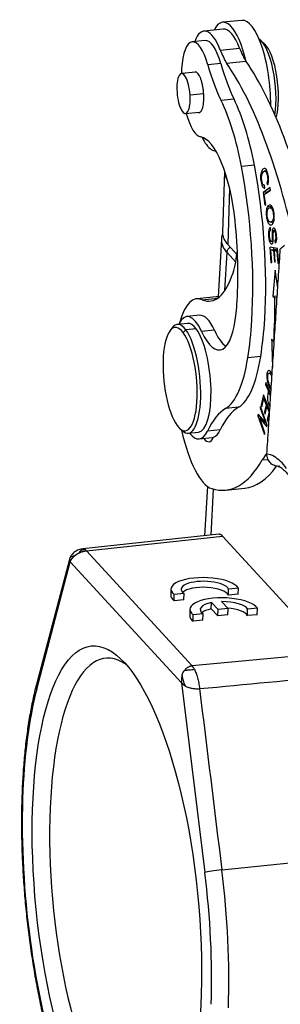
# Model space of a CAD drawing. Units: millimetres. Extents: x 5950 to 6544, y 2061 to 2481.
# Drawn here: x 6006 to 6025, y 2115 to 2187 of the extents above; entities that cross this region are included whole.
import ezdxf

# ---------------------------------------------------------------- set-up
doc = ezdxf.new("R2010")
doc.units = ezdxf.units.MM
doc.header["$LTSCALE"] = 65.395
doc.layers.add('6', color=7, linetype='CONTINUOUS', true_color=0xffffff)

msp = doc.modelspace()

# ---------------------------------------------------------------- linework, layer by layer
at = {"layer": '6', "color": 0, "linetype": 'Continuous', "lineweight": 25}
for p, q in [((6022.065, 2187.434), (6020.649, 2187.292)), ((6020.699, 2186.794), (6019.283, 2186.652)), ((6019.376, 2185.957), (6018.432, 2185.862)), ((6023.721, 2185.709), (6023.441, 2185.965)), ((6020.479, 2185.247), (6021.895, 2185.389)), ((6020.94, 2184.307), (6022.357, 2184.449)), ((6018.694, 2183.653), (6017.64, 2183.547)), ((6020.512, 2184.283), (6019.567, 2184.188)), ((6018.263, 2181.988), (6019.262, 2182.089)), ((6021.485, 2181.66), (6020.541, 2181.565)), ((6017.935, 2180.612), (6018.941, 2180.713)), ((6022.974, 2176.84), (6022.03, 2176.745)), ((6020.788, 2176.383), (6020.643, 2171.907)), ((6023.899, 2176.414), (6023.682, 2176.392)), ((6021.159, 2175.146), (6021.026, 2171.029)), ((6024.135, 2175.194), (6023.607, 2174.841)), ((6023.7, 2174.686), (6024.166, 2174.997)), ((6023.701, 2175.367), (6023.725, 2175.37)), ((6023.743, 2175.163), (6023.725, 2175.374)), ((6023.891, 2174.87), (6024.158, 2175.048)), ((6023.993, 2175.574), (6023.895, 2175.564)), ((6023.895, 2175.564), (6023.945, 2175.389)), ((6024.166, 2174.997), (6024.135, 2175.194)), ((6023.891, 2174.87), (6023.607, 2174.841)), ((6023.607, 2174.841), (6023.751, 2173.911)), ((6023.813, 2173.953), (6023.7, 2174.686)), ((6023.899, 2174.819), (6023.891, 2174.87)), ((6023.751, 2173.911), (6023.813, 2173.953)), ((6024.283, 2173.737), (6024.109, 2173.719)), ((6024.169, 2172.085), (6024.145, 2172.272)), ((6024.162, 2172.668), (6024.375, 2172.689)), ((6020.558, 2171.415), (6020.32, 2167.199)), ((6024.52, 2172.05), (6024.363, 2172.034)), ((6021.026, 2171.029), (6021.694, 2170.3)), ((6024.098, 2170.845), (6024.179, 2169.714)), ((6024.677, 2170.741), (6024.098, 2170.845)), ((6024.181, 2170.632), (6024.464, 2170.661)), ((6024.215, 2171.254), (6024.343, 2171.267)), ((6024.397, 2170.654), (6024.387, 2170.793)), ((6024.592, 2171.333), (6024.46, 2171.319)), ((6024.46, 2171.319), (6024.484, 2171.127)), ((6024.661, 2170.625), (6024.464, 2170.661)), ((6024.756, 2169.646), (6024.677, 2170.741)), ((6020.816, 2167.663), (6020.973, 2170.436)), ((6021.61, 2169.741), (6020.973, 2170.436)), ((6024.181, 2170.632), (6024.378, 2170.597)), ((6024.248, 2169.702), (6024.181, 2170.632)), ((6024.378, 2170.597), (6024.661, 2170.625)), ((6024.378, 2170.597), (6024.438, 2169.759)), ((6024.446, 2170.585), (6024.687, 2170.609)), ((6024.446, 2170.585), (6024.624, 2170.553)), ((6024.506, 2169.746), (6024.446, 2170.585)), ((6024.624, 2170.553), (6024.69, 2170.56)), ((6024.624, 2170.553), (6024.688, 2169.658)), ((6024.663, 2170.607), (6024.661, 2170.625)), ((6024.179, 2169.714), (6024.246, 2169.721)), ((6024.179, 2169.714), (6024.248, 2169.702)), ((6024.438, 2169.759), (6024.505, 2169.765)), ((6024.438, 2169.759), (6024.506, 2169.746)), ((6024.688, 2169.658), (6024.755, 2169.665)), ((6024.688, 2169.658), (6024.756, 2169.646)), ((6024.495, 2169.146), (6024.316, 2167.253)), ((6024.685, 2167.846), (6024.495, 2169.146)), ((6020.173, 2167.2), (6018.757, 2167.058)), ((6019.157, 2166.987), (6020.293, 2167.101)), ((6024.316, 2167.253), (6024.6, 2167.281)), ((6024.316, 2167.253), (6024.476, 2167.135)), ((6024.476, 2167.135), (6024.639, 2167.152)), ((6018.978, 2165.847), (6018.034, 2165.752)), ((6016.933, 2164.909), (6016.784, 2164.705)), ((6018.084, 2165.254), (6017.329, 2165.178)), ((6017.763, 2164.577), (6017.963, 2164.775)), ((6018.719, 2164.851), (6017.963, 2164.775)), ((6020.06, 2164.749), (6019.116, 2164.654)), ((6023.438, 2162.826), (6022.494, 2162.731)), ((6024.206, 2161.633), (6024.047, 2161.617)), ((6023.807, 2160.919), (6023.781, 2160.783)), ((6023.781, 2160.783), (6023.864, 2160.792)), ((6023.781, 2160.783), (6023.998, 2160.3)), ((6024.177, 2160.097), (6023.807, 2160.919)), ((6023.63, 2160.016), (6023.46, 2159.303)), ((6024.096, 2158.852), (6023.63, 2160.016)), ((6023.998, 2160.3), (6024.082, 2160.309)), ((6024.145, 2160.169), (6024.061, 2160.16)), ((6024.061, 2160.16), (6024.166, 2159.927)), ((6023.429, 2159.183), (6023.396, 2159.072)), ((6023.918, 2157.805), (6023.429, 2159.183)), ((6023.46, 2159.303), (6023.559, 2159.313)), ((6023.46, 2159.303), (6023.521, 2159.152)), ((6023.521, 2159.152), (6023.66, 2159.738)), ((6023.738, 2159.746), (6023.66, 2159.738)), ((6023.66, 2159.738), (6023.835, 2159.301)), ((6023.835, 2159.301), (6023.71, 2158.772)), ((6023.77, 2158.622), (6023.896, 2159.15)), ((6023.913, 2159.309), (6023.835, 2159.301)), ((6023.973, 2159.158), (6023.896, 2159.15)), ((6023.896, 2159.15), (6024.053, 2158.756)), ((6021.816, 2159.117), (6020.872, 2159.022)), ((6023.262, 2158.613), (6023.227, 2158.494)), ((6023.227, 2158.494), (6023.35, 2158.506)), ((6023.227, 2158.494), (6023.716, 2157.115)), ((6023.781, 2157.989), (6023.262, 2158.613)), ((6023.396, 2159.072), (6023.466, 2159.079)), ((6023.396, 2159.072), (6023.781, 2157.989)), ((6023.808, 2158.782), (6023.71, 2158.772)), ((6023.71, 2158.772), (6023.77, 2158.622)), ((6024.053, 2158.756), (6023.919, 2158.192)), ((6023.98, 2158.041), (6024.066, 2158.404)), ((6023.364, 2158.308), (6023.503, 2158.322)), ((6023.364, 2158.308), (6023.884, 2157.686)), ((6023.749, 2157.226), (6023.364, 2158.308)), ((6023.781, 2157.989), (6023.851, 2157.996)), ((6023.884, 2157.686), (6023.918, 2157.805)), ((6023.919, 2158.192), (6024.018, 2158.202)), ((6023.919, 2158.192), (6023.98, 2158.041)), ((6017.501, 2157.574), (6017.688, 2157.404)), ((6018.129, 2157.219), (6018.885, 2157.295)), ((6020.477, 2157.456), (6019.533, 2157.361)), ((6023.716, 2157.115), (6023.749, 2157.226)), ((6018.935, 2156.797), (6019.879, 2156.892)), ((6023.555, 2155.257), (6023.977, 2155.3)), ((6019.536, 2153.329), (6019.331, 2149.704)), ((6019.803, 2149.754), (6019.994, 2153.122)), ((6020.853, 2153.05), (6022.269, 2153.192)), ((6020.382, 2149.816), (6010.412, 2148.748)), ((6010.68, 2148.617), (6020.647, 2149.684)), ((6028.499, 2141.127), (6020.647, 2149.684)), ((6010.68, 2148.617), (6018.422, 2140.179)), ((6009.433, 2147.98), (6007.024, 2138.827)), ((6007.047, 2138.478), (6009.504, 2147.813)), ((6017.649, 2138.935), (6009.504, 2147.813)), ((6016.868, 2145.816), (6016.855, 2145.372)), ((6017.825, 2145.484), (6017.111, 2145.412)), ((6017.812, 2145.03), (6017.825, 2145.484)), ((6021.075, 2145.358), (6021.089, 2145.812)), ((6021.79, 2145.43), (6021.075, 2145.358)), ((6021.803, 2145.884), (6021.089, 2145.812)), ((6021.79, 2145.43), (6021.803, 2145.884)), ((6017.098, 2144.958), (6017.111, 2145.412)), ((6017.812, 2145.03), (6017.098, 2144.958)), ((6019.819, 2144.354), (6019.833, 2144.82)), ((6020.313, 2144.31), (6019.833, 2144.82)), ((6020.566, 2144.894), (6021.046, 2144.384)), ((6018.262, 2144.333), (6018.248, 2143.867)), ((6019.219, 2144.001), (6018.504, 2143.929)), ((6019.205, 2143.535), (6019.219, 2144.001)), ((6020.299, 2143.844), (6019.819, 2144.354)), ((6020.299, 2143.844), (6020.313, 2144.31)), ((6021.046, 2144.384), (6020.313, 2144.31)), ((6021.033, 2143.918), (6021.046, 2144.384)), ((6022.469, 2143.863), (6022.482, 2144.329)), ((6023.196, 2144.401), (6022.482, 2144.329)), ((6023.183, 2143.935), (6023.196, 2144.401)), ((6018.491, 2143.463), (6018.504, 2143.929)), ((6019.205, 2143.535), (6018.491, 2143.463)), ((6021.033, 2143.918), (6020.299, 2143.844)), ((6023.183, 2143.935), (6022.469, 2143.863)), ((6028.499, 2141.127), (6018.422, 2140.179)), ((6017.649, 2138.936), (6019.355, 2125.063)), ((6020.593, 2125.258), (6032.424, 2126.46))]:
    msp.add_line(p, q, dxfattribs=at)
msp.add_arc((6011.369, 2147.623), 1.96, 167.14665, 169.35258, dxfattribs=at)
for centre, major_axis, ratio, start_param, end_param in [((6021.139, 2182.416), (-0.49, 4.875), 0.315818, 5.1047, 6.738839), ((6022.555, 2182.559), (0.49, -4.875), 0.315818, 1.257654, 3.141579), ((6019.723, 2182.274), (-0.44, 4.378), 0.315818, 5.426685, 6.855166), ((6021.139, 2182.416), (0.44, -4.378), 0.315818, 2.285092, 3.141611), ((6018.782, 2182.38), (-0.35, 3.482), 0.315818, 5.226276, 7.374507), ((6019.726, 2182.475), (0.35, -3.482), 0.315818, 2.084684, 3.141613), ((6023.405, 2182.644), (0.35, -3.482), 0.315818, 0.88353, 2.90431), ((6021.339, 2188.625), (0.5, -4.975), 0.315818, 5.426686, 5.730974), ((6022.755, 2188.768), (-0.5, 4.975), 0.315818, 2.285094, 2.589381), ((6023.688, 2182.673), (0.32, -3.184), 0.315818, 0.69312, 2.802257), ((6020.579, 2161.556), (-2.601, 25.87), 0.315818, 5.763924, 5.766066), ((6020.579, 2161.556), (2.601, -25.87), 0.315818, 1.919793, 2.622331), ((6018.782, 2182.38), (-0.35, 3.482), 0.315818, 1.091322, 1.197926), ((6021.812, 2189.354), (1.001, -9.95), 0.315818, 5.226276, 5.579288), ((6022.756, 2189.449), (-1.001, 9.95), 0.315818, 2.084684, 2.437696), ((6019.163, 2161.414), (-2.601, 25.87), 0.315818, 5.061385, 5.766066), ((6017.788, 2182.079), (-0.148, 1.468), 0.315818, 4.618687, 7.76028), ((6017.788, 2182.079), (-0.148, 1.468), 0.315818, 1.477094, 4.618687), ((6019.27, 2173.775), (-1.001, 9.95), 0.315818, 4.983574, 5.579288), ((6020.214, 2173.87), (1.001, -9.95), 0.315818, 1.841981, 2.437696), ((6018.782, 2182.38), (-0.35, 3.482), 0.315818, 2.0697, 3.062616), ((6019.531, 2172.436), (0.65, -6.467), 0.315818, 1.589191, 3.062616), ((6019.723, 2182.274), (-0.44, 4.378), 0.315818, 2.426908, 2.654796), ((6019.723, 2182.274), (-0.44, 4.378), 0.315818, 2.654796, 3.141588), ((6017.764, 2172.154), (-1.547, 15.382), 0.315818, 4.232915, 4.983574), ((6018.708, 2172.249), (1.547, -15.382), 0.315818, 1.091322, 1.841981), ((6027.684, 2176.16), (6.896, -0.223), 0.369077, 3.141577, 3.168551), ((6027.684, 2176.16), (6.896, -0.223), 0.369077, 3.168551, 3.413227), ((6017.764, 2172.154), (1.217, -12.099), 0.315818, 1.091322, 1.589191), ((6027.54, 2171.684), (-6.896, 0.223), 0.369077, 6.28317, 6.629899), ((6019.965, 2173.317), (0.55, -5.472), 0.315818, 0.619284, 1.029105), ((6018.717, 2177.063), (1.024, -10.179), 0.315818, 6.10558, 6.902469), ((6019.458, 2160.093), (-0.7, 6.965), 0.315818, 6.10558, 6.966527), ((6020.874, 2160.235), (0.7, -6.965), 0.315818, 3.039269, 3.141597), ((6018.921, 2171.242), (-1.686, 16.765), 0.315818, 4.227281, 4.433315), ((6017.764, 2172.154), (1.217, -12.099), 0.315818, 1.005874, 1.091322), ((6018.484, 2161.275), (-0.45, 4.477), 0.315818, 5.535298, 6.759062), ((6019.428, 2161.369), (0.45, -4.477), 0.315818, 2.393705, 3.141603), ((6019.888, 2168.784), (0.55, -5.472), 0.315818, 5.535298, 7.289059), ((6017.54, 2161.18), (-0.38, 3.781), 0.315818, 5.796388, 7.367185), ((6017.729, 2161.199), (-0.4, 3.98), 0.315818, 5.796388, 6.622505), ((6018.484, 2161.275), (0.4, -3.98), 0.315818, 2.654796, 3.141595), ((6017.764, 2172.154), (-1.547, 15.382), 0.315818, 4.021705, 4.232915), ((6018.708, 2172.249), (1.547, -15.382), 0.315818, 0.880112, 1.091322), ((6017.54, 2161.18), (-0.38, 3.781), 0.315818, 4.225592, 5.796388), ((6017.729, 2161.199), (-0.4, 3.98), 0.315818, 4.225592, 5.796388), ((6018.484, 2161.275), (0.4, -3.98), 0.315818, 0.000003, 2.654796), ((6020.832, 2168.879), (-0.55, 5.472), 0.315818, 2.393705, 2.864974), ((6017.54, 2161.18), (-0.38, 3.781), 0.315818, 1.084, 2.654796), ((6019.434, 2168.826), (-1.001, 9.95), 0.315818, 3.284567, 4.021705), ((6020.378, 2168.921), (1.001, -9.95), 0.315818, 0.142975, 0.880112), ((6017.54, 2161.18), (-0.38, 3.781), 0.315818, 2.654796, 4.225592), ((6017.729, 2161.199), (-0.4, 3.98), 0.315818, 2.802279, 4.225592), ((6023.029, 2144.318), (1.501, -14.925), 0.315818, 3.284567, 3.618231), ((6023.973, 2144.413), (-1.501, 14.925), 0.315818, 0.142975, 0.476639), ((6019.458, 2160.093), (-0.7, 6.965), 0.315818, 1.928872, 3.005871), ((6018.484, 2161.275), (-0.45, 4.477), 0.315818, 2.665705, 3.618231), ((6019.428, 2161.369), (0.45, -4.477), 0.315818, 0.079781, 0.476639), ((6019.401, 2159.079), (0.25, -2.487), 0.315818, 5.808337, 6.770408), ((6019.428, 2161.369), (0.45, -4.477), 0.315818, 6.283176, 6.362967), ((6025.948, 2145.368), (1.101, -10.945), 0.315818, 3.43903, 3.553733), ((6024.721, 2145.245), (1.051, -10.447), 0.315818, 2.91835, 3.07603), ((6018.552, 2175.935), (-2.301, 22.885), 0.315818, 3.005871, 3.553733), ((6024.721, 2145.245), (1.051, -10.447), 0.315818, 2.654796, 2.91835), ((6019.968, 2176.077), (2.301, -22.885), 0.315818, 0.000002, 0.345857), ((6019.367, 2145.744), (2.499, -0.073), 0.361436, 0.235952, 3.596744), ((6019.367, 2145.744), (-1.749, 0.051), 0.361436, 3.330244, 6.785637), ((6019.354, 2145.292), (-1.749, 0.057), 0.369088, 3.331422, 5.926692), ((6019.354, 2145.292), (-2.499, 0.081), 0.369088, 0.001152, 0.456329), ((6020.761, 2144.26), (2.499, -0.073), 0.361436, 0.235952, 3.596744), ((6020.761, 2144.26), (-1.749, 0.051), 0.361436, 5.281808, 6.785637), ((6020.761, 2144.26), (-1.749, 0.051), 0.361436, 3.330244, 4.834073), ((6020.747, 2143.794), (-1.749, 0.051), 0.361436, 5.281808, 5.90578), ((6020.747, 2143.794), (-1.749, 0.051), 0.361436, 3.330244, 4.566768), ((6020.747, 2143.794), (2.499, -0.073), 0.361436, 3.141567, 3.596744), ((6013.859, 2123.033), (1.781, -17.711), 0.315818, 2.880871, 5.892382), ((6012.915, 2122.938), (-2.103, 20.908), 0.315818, 0.701729, 1.171266), ((6007.991, 2138.573), (-0.967, 0.255), 0.724639, 6.283182, 6.759294), ((6012.915, 2122.938), (-2.103, 20.908), 0.315818, 1.171266, 2.176345), ((6020.299, 2125.158), (-0.993, -0.122), 0.066369, 4.404313, 5.961152), ((6013.846, 2123.032), (-2.203, 21.903), 0.315818, 4.312859, 4.782396), ((6012.915, 2122.938), (-2.103, 20.908), 0.315818, 4.312859, 4.782396)]:
    msp.add_ellipse(centre, major_axis=major_axis, ratio=ratio, start_param=start_param, end_param=end_param, dxfattribs=at)
msp.add_ellipse((6012.915, 2122.938), major_axis=(-1.881, 18.706), ratio=0.315818, dxfattribs=at)
for points, knots in [([(6019.266, 2181.531), (6019.272, 2181.619), (6019.274, 2181.711), (6019.273, 2181.9), (6019.269, 2181.997), (6019.255, 2182.192), (6019.244, 2182.291), (6019.218, 2182.484), (6019.202, 2182.58), (6019.165, 2182.764), (6019.144, 2182.853), (6019.097, 2183.022), (6019.071, 2183.101), (6019.017, 2183.247), (6018.988, 2183.313), (6018.927, 2183.431), (6018.896, 2183.482), (6018.832, 2183.567), (6018.8, 2183.6), (6018.735, 2183.649), (6018.703, 2183.664), (6018.657, 2183.672), (6018.643, 2183.673), (6018.63, 2183.671)], [0, 0, 0, 0, 0.095781, 0.095781, 0.191562, 0.191562, 0.287343, 0.287343, 0.383123, 0.383123, 0.478904, 0.478904, 0.574685, 0.574685, 0.670466, 0.670466, 0.766247, 0.766247, 0.862028, 0.862028, 0.957809, 0.957809, 1, 1, 1, 1]), ([(6018.865, 2180.693), (6018.873, 2180.691), (6018.88, 2180.689), (6018.919, 2180.683), (6018.95, 2180.687), (6019.009, 2180.714), (6019.037, 2180.737), (6019.09, 2180.802), (6019.115, 2180.843), (6019.159, 2180.942), (6019.179, 2181), (6019.214, 2181.13), (6019.229, 2181.203), (6019.252, 2181.359), (6019.261, 2181.443), (6019.266, 2181.531)], [0, 0, 0, 0, 0.036918, 0.036918, 0.197432, 0.197432, 0.357945, 0.357945, 0.518459, 0.518459, 0.678973, 0.678973, 0.839486, 0.839486, 1, 1, 1, 1]), ([(6023.945, 2175.389), (6023.984, 2175.473), (6024.02, 2175.634), (6024.019, 2175.894), (6023.983, 2176.166), (6023.899, 2176.463), (6023.784, 2176.602), (6023.683, 2176.606), (6023.582, 2176.541), (6023.494, 2176.393), (6023.442, 2176.192), (6023.425, 2176.023), (6023.43, 2175.832), (6023.461, 2175.603), (6023.511, 2175.393), (6023.597, 2175.202), (6023.681, 2175.15), (6023.743, 2175.163)], [0, 0, 0, 0, 0.115182, 0.172894, 0.230607, 0.332452, 0.434489, 0.485456, 0.536422, 0.63009, 0.677013, 0.723936, 0.77096, 0.817985, 0.863446, 0.908906, 1, 1, 1, 1]), ([(6023.601, 2175.431), (6023.601, 2175.431), (6023.601, 2175.432), (6023.566, 2175.485), (6023.514, 2175.643), (6023.487, 2175.954), (6023.528, 2176.197), (6023.627, 2176.352), (6023.747, 2176.421), (6023.837, 2176.353), (6023.896, 2176.212), (6023.93, 2176.066), (6023.95, 2175.914), (6023.951, 2175.746), (6023.925, 2175.634), (6023.895, 2175.564)], [0, 0, 0, 0, 0.000041, 0.000041, 0.15315, 0.27977, 0.406458, 0.533146, 0.631596, 0.730047, 0.779415, 0.828783, 0.87159, 0.914398, 1, 1, 1, 1]), ([(6023.725, 2175.374), (6023.705, 2175.365), (6023.685, 2175.365), (6023.643, 2175.383), (6023.622, 2175.402), (6023.601, 2175.43)], [0, 0, 0, 0, 0.5, 0.5, 1, 1, 1, 1]), ([(6023.909, 2173.772), (6023.873, 2173.699), (6023.826, 2173.5), (6023.836, 2173.095), (6023.922, 2172.709), (6024.036, 2172.514), (6024.143, 2172.456), (6024.226, 2172.463), (6024.303, 2172.516), (6024.343, 2172.577), (6024.361, 2172.614)], [0, 0, 0, 0, 0.176624, 0.352848, 0.515664, 0.677792, 0.758856, 0.839919, 0.91996, 1, 1, 1, 1]), ([(6024.017, 2172.761), (6023.992, 2172.802), (6023.949, 2172.9), (6023.908, 2173.107), (6023.895, 2173.323), (6023.925, 2173.568), (6023.994, 2173.679), (6024.06, 2173.704), (6024.06, 2173.704), (6024.06, 2173.704)], [0, 0, 0, 0, 0.16858, 0.337161, 0.503141, 0.669121, 0.999827, 0.999827, 1, 1, 1, 1]), ([(6024.035, 2173.91), (6024.012, 2173.902), (6023.989, 2173.886), (6023.947, 2173.84), (6023.927, 2173.809), (6023.909, 2173.772)], [0, 0, 0, 0, 0.5, 0.5, 1, 1, 1, 1]), ([(6024.257, 2173.618), (6024.257, 2173.618), (6024.257, 2173.618), (6024.281, 2173.573), (6024.321, 2173.473), (6024.366, 2173.248), (6024.373, 2172.98), (6024.327, 2172.8), (6024.263, 2172.711), (6024.204, 2172.674), (6024.147, 2172.663), (6024.085, 2172.678), (6024.043, 2172.719), (6024.017, 2172.761)], [0, 0, 0, 0, 0.000201, 0.000201, 0.119046, 0.237891, 0.404338, 0.570786, 0.65391, 0.737034, 0.802776, 0.868517, 1, 1, 1, 1]), ([(6024.361, 2172.614), (6024.397, 2172.689), (6024.432, 2172.839), (6024.438, 2173.093), (6024.423, 2173.282), (6024.395, 2173.451), (6024.353, 2173.626), (6024.279, 2173.804), (6024.179, 2173.912), (6024.109, 2173.924), (6024.08, 2173.921)], [0, 0, 0, 0, 0.208713, 0.31287, 0.417027, 0.496515, 0.576003, 0.734979, 0.894134, 1, 1, 1, 1]), ([(6024.109, 2173.719), (6024.125, 2173.721), (6024.141, 2173.718), (6024.173, 2173.705), (6024.19, 2173.694), (6024.224, 2173.664), (6024.24, 2173.645), (6024.257, 2173.622)], [0, 0, 0, 0, 0.324852, 0.324852, 0.662426, 0.662426, 1, 1, 1, 1]), ([(6024.051, 2172.18), (6024.026, 2172.125), (6024.003, 2172.013), (6024.001, 2171.806), (6024.013, 2171.624), (6024.035, 2171.452), (6024.076, 2171.269), (6024.147, 2171.101), (6024.245, 2171.04), (6024.322, 2171.11), (6024.348, 2171.242), (6024.354, 2171.332), (6024.354, 2171.332), (6024.354, 2171.332)], [0, 0, 0, 0, 0.168177, 0.252265, 0.336353, 0.402626, 0.468899, 0.601151, 0.733146, 0.866411, 0.999977, 0.999977, 1, 1, 1, 1]), ([(6024.145, 2172.271), (6024.127, 2172.27), (6024.11, 2172.261), (6024.078, 2172.23), (6024.064, 2172.208), (6024.051, 2172.18)], [0, 0, 0, 0, 0.5, 0.5, 1, 1, 1, 1]), ([(6024.484, 2171.127), (6024.517, 2171.133), (6024.573, 2171.188), (6024.615, 2171.392), (6024.605, 2171.7), (6024.555, 2172.005), (6024.477, 2172.196), (6024.388, 2172.252), (6024.329, 2172.202), (6024.3, 2172.107), (6024.286, 2172.024), (6024.28, 2171.903), (6024.279, 2171.782), (6024.28, 2171.712)], [0, 0, 0, 0, 0.125244, 0.249962, 0.373965, 0.487241, 0.600518, 0.714301, 0.817166, 0.868598, 0.92003, 0.960015, 1, 1, 1, 1]), ([(6020.558, 2171.415), (6020.555, 2171.359), (6020.559, 2171.212), (6020.617, 2170.973), (6020.754, 2170.701), (6020.892, 2170.524), (6020.973, 2170.436)], [0, 0, 0, 0, 0.172357, 0.448238, 0.724119, 1, 1, 1, 1]), ([(6020.644, 2171.841), (6020.621, 2171.78), (6020.582, 2171.642), (6020.571, 2171.5), (6020.573, 2171.42)], [0, 0, 0, 0, 0.452511, 1, 1, 1, 1]), ([(6024.117, 2171.425), (6024.108, 2171.458), (6024.101, 2171.492), (6024.088, 2171.564), (6024.083, 2171.601), (6024.076, 2171.675), (6024.074, 2171.712), (6024.073, 2171.785), (6024.074, 2171.82), (6024.079, 2171.885), (6024.083, 2171.916), (6024.094, 2171.971), (6024.101, 2171.995), (6024.117, 2172.036), (6024.126, 2172.052), (6024.146, 2172.076), (6024.157, 2172.084), (6024.169, 2172.087)], [0, 0, 0, 0, 0.125, 0.125, 0.25, 0.25, 0.375, 0.375, 0.5, 0.5, 0.625, 0.625, 0.75, 0.75, 0.875, 0.875, 1, 1, 1, 1]), ([(6024.279, 2171.439), (6024.279, 2171.413), (6024.277, 2171.388), (6024.27, 2171.343), (6024.265, 2171.324), (6024.254, 2171.291), (6024.247, 2171.278), (6024.232, 2171.26), (6024.224, 2171.255), (6024.206, 2171.253), (6024.197, 2171.256), (6024.179, 2171.271), (6024.17, 2171.283), (6024.152, 2171.313), (6024.144, 2171.331), (6024.128, 2171.373), (6024.122, 2171.397), (6024.116, 2171.423)], [0, 0, 0, 0, 0.125, 0.125, 0.25, 0.25, 0.375, 0.375, 0.5, 0.5, 0.625, 0.625, 0.75, 0.75, 0.875, 0.875, 1, 1, 1, 1]), ([(6024.357, 2171.671), (6024.357, 2171.671), (6024.357, 2171.671), (6024.356, 2171.753), (6024.357, 2171.887), (6024.367, 2171.987), (6024.384, 2172.026), (6024.424, 2172.053), (6024.472, 2172.002), (6024.511, 2171.865), (6024.534, 2171.7), (6024.543, 2171.534), (6024.53, 2171.389), (6024.494, 2171.332), (6024.46, 2171.319)], [0, 0, 0, 0, 0.000006, 0.000006, 0.076078, 0.152149, 0.229026, 0.305903, 0.483818, 0.572409, 0.661001, 0.745913, 0.830825, 1, 1, 1, 1]), ([(6020.973, 2170.436), (6020.974, 2170.466), (6020.979, 2170.496), (6020.994, 2170.556), (6021.004, 2170.586), (6021.03, 2170.644), (6021.045, 2170.672), (6021.082, 2170.725), (6021.102, 2170.75), (6021.147, 2170.796), (6021.171, 2170.818), (6021.199, 2170.838), (6021.2, 2170.839), (6021.201, 2170.839)], [0, 0, 0, 0, 0.198152, 0.198152, 0.396304, 0.396304, 0.594457, 0.594457, 0.792609, 0.792609, 0.990761, 0.990761, 1, 1, 1, 1]), ([(6024.108, 2161.771), (6024.058, 2161.814), (6023.969, 2161.824), (6023.887, 2161.617), (6023.879, 2161.259), (6023.941, 2160.926), (6024.026, 2160.673), (6024.105, 2160.499), (6024.163, 2160.401), (6024.192, 2160.361), (6024.194, 2160.358)], [0, 0, 0, 0, 0.19055, 0.380701, 0.556384, 0.731303, 0.818762, 0.906221, 0.992576, 1, 1, 1, 1]), ([(6023.979, 2161.079), (6023.965, 2161.152), (6023.948, 2161.287), (6023.956, 2161.47), (6023.993, 2161.596), (6024.076, 2161.644), (6024.165, 2161.547), (6024.232, 2161.418), (6024.232, 2161.418), (6024.232, 2161.418)], [0, 0, 0, 0, 0.168583, 0.337166, 0.503148, 0.669131, 0.999847, 0.999847, 1, 1, 1, 1]), ([(6024.256, 2161.565), (6024.232, 2161.611), (6024.208, 2161.651), (6024.158, 2161.72), (6024.133, 2161.749), (6024.108, 2161.771)], [0, 0, 0, 0, 0.5, 0.5, 1, 1, 1, 1]), ([(6024.205, 2160.525), (6024.201, 2160.53), (6024.177, 2160.565), (6024.133, 2160.641), (6024.078, 2160.758), (6024.023, 2160.898), (6023.993, 2161.006), (6023.979, 2161.079)], [0, 0, 0, 0, 0.041741, 0.271897, 0.453923, 0.635948, 1, 1, 1, 1]), ([(6023.998, 2160.3), (6023.99, 2160.257), (6023.973, 2160.169), (6023.94, 2160.008), (6023.917, 2159.824), (6023.933, 2159.628), (6023.975, 2159.45), (6024.038, 2159.275), (6024.095, 2159.18), (6024.125, 2159.15), (6024.13, 2159.146)], [0, 0, 0, 0, 0.091518, 0.183036, 0.334561, 0.486086, 0.637815, 0.789545, 0.966867, 1, 1, 1, 1]), ([(6024.844, 2154.796), (6024.781, 2154.79), (6024.719, 2154.791), (6024.597, 2154.804), (6024.537, 2154.818), (6024.422, 2154.856), (6024.366, 2154.881), (6024.262, 2154.943), (6024.214, 2154.98), (6024.125, 2155.063), (6024.085, 2155.109), (6024.016, 2155.21), (6023.986, 2155.264), (6023.939, 2155.378), (6023.92, 2155.439), (6023.896, 2155.563), (6023.891, 2155.627), (6023.891, 2155.691)], [0, 0, 0, 0, 0.125, 0.125, 0.25, 0.25, 0.375, 0.375, 0.5, 0.5, 0.625, 0.625, 0.75, 0.75, 0.875, 0.875, 1, 1, 1, 1]), ([(6024.722, 2154.792), (6024.724, 2154.793), (6024.742, 2154.79), (6024.807, 2154.773), (6024.96, 2154.685), (6025.167, 2154.509), (6025.353, 2154.297), (6025.461, 2154.154), (6025.484, 2154.123)], [0, 0, 0, 0, 0.119984, 0.329129, 0.526685, 0.735835, 0.943656, 1, 1, 1, 1]), ([(6020.647, 2149.684), (6020.645, 2149.687), (6020.64, 2149.692), (6020.633, 2149.699), (6020.626, 2149.706), (6020.619, 2149.713), (6020.612, 2149.72), (6020.605, 2149.726), (6020.598, 2149.733), (6020.591, 2149.739), (6020.584, 2149.744), (6020.577, 2149.75), (6020.57, 2149.755), (6020.563, 2149.76), (6020.556, 2149.765), (6020.549, 2149.77), (6020.542, 2149.774), (6020.535, 2149.779), (6020.528, 2149.783), (6020.521, 2149.786), (6020.514, 2149.79), (6020.507, 2149.793), (6020.5, 2149.796), (6020.493, 2149.799), (6020.486, 2149.802), (6020.479, 2149.805), (6020.472, 2149.807), (6020.466, 2149.809), (6020.459, 2149.811), (6020.452, 2149.812), (6020.445, 2149.814), (6020.438, 2149.815), (6020.431, 2149.816), (6020.424, 2149.816), (6020.418, 2149.817), (6020.411, 2149.817), (6020.404, 2149.817), (6020.397, 2149.817), (6020.391, 2149.817), (6020.386, 2149.816), (6020.383, 2149.816), (6020.383, 2149.816)], [0, 0, 0, 0, 0.02651, 0.053003, 0.079479, 0.105939, 0.132383, 0.15881, 0.185221, 0.211615, 0.237993, 0.264354, 0.290699, 0.317027, 0.343339, 0.369635, 0.395914, 0.422177, 0.448423, 0.474652, 0.500866, 0.527062, 0.553243, 0.579407, 0.605554, 0.631685, 0.6578, 0.683898, 0.70998, 0.736045, 0.762094, 0.788126, 0.814142, 0.840142, 0.866125, 0.892091, 0.918042, 0.943975, 0.969893, 0.995794, 1, 1, 1, 1]), ([(6010.422, 2148.749), (6010.316, 2148.739), (6010.11, 2148.691), (6009.824, 2148.54), (6009.606, 2148.337), (6009.514, 2148.179), (6009.48, 2148.102)], [0, 0, 0, 0, 0.270459, 0.545132, 0.796582, 1, 1, 1, 1]), ([(6009.813, 2148.24), (6009.817, 2148.244), (6009.825, 2148.251), (6009.837, 2148.261), (6009.85, 2148.271), (6009.862, 2148.281), (6009.875, 2148.291), (6009.888, 2148.301), (6009.9, 2148.31), (6009.913, 2148.32), (6009.926, 2148.329), (6009.939, 2148.338), (6009.952, 2148.347), (6009.965, 2148.356), (6009.977, 2148.364), (6009.99, 2148.372), (6010.003, 2148.381), (6010.016, 2148.389), (6010.029, 2148.397), (6010.042, 2148.404), (6010.055, 2148.412), (6010.068, 2148.419), (6010.081, 2148.426), (6010.093, 2148.433), (6010.106, 2148.44), (6010.119, 2148.447), (6010.131, 2148.453), (6010.14, 2148.458), (6010.144, 2148.46)], [0, 0, 0, 0, 0.043152, 0.086148, 0.128875, 0.171226, 0.21313, 0.254556, 0.295524, 0.336066, 0.376207, 0.415973, 0.455373, 0.494407, 0.533073, 0.571366, 0.609279, 0.646807, 0.683944, 0.720686, 0.757027, 0.792963, 0.828493, 0.863614, 0.898325, 0.932626, 0.966517, 1, 1, 1, 1]), ([(6010.557, 2148.711), (6010.553, 2148.71), (6010.544, 2148.709), (6010.53, 2148.707), (6010.517, 2148.705), (6010.504, 2148.702), (6010.492, 2148.7), (6010.479, 2148.697), (6010.467, 2148.694), (6010.455, 2148.691), (6010.443, 2148.688), (6010.432, 2148.685), (6010.421, 2148.681), (6010.409, 2148.678), (6010.399, 2148.674), (6010.388, 2148.67), (6010.378, 2148.666), (6010.367, 2148.662), (6010.358, 2148.658), (6010.348, 2148.654), (6010.338, 2148.65), (6010.329, 2148.645), (6010.32, 2148.641), (6010.311, 2148.636), (6010.303, 2148.632), (6010.294, 2148.627), (6010.286, 2148.622), (6010.278, 2148.617), (6010.271, 2148.612), (6010.263, 2148.607), (6010.256, 2148.602), (6010.249, 2148.597), (6010.242, 2148.592), (6010.235, 2148.586), (6010.229, 2148.581), (6010.223, 2148.576), (6010.217, 2148.57), (6010.211, 2148.565), (6010.205, 2148.559), (6010.2, 2148.553), (6010.195, 2148.548), (6010.19, 2148.542), (6010.185, 2148.536), (6010.18, 2148.53), (6010.176, 2148.524), (6010.171, 2148.519), (6010.167, 2148.513), (6010.164, 2148.507), (6010.16, 2148.5), (6010.156, 2148.494), (6010.153, 2148.488), (6010.15, 2148.482), (6010.147, 2148.476), (6010.144, 2148.469), (6010.143, 2148.465), (6010.142, 2148.463)], [0, 0, 0, 0, 0.02291, 0.045584, 0.068025, 0.090238, 0.112226, 0.133995, 0.155548, 0.17689, 0.198026, 0.218959, 0.239696, 0.260239, 0.280596, 0.300769, 0.320765, 0.340587, 0.360242, 0.379734, 0.399068, 0.418249, 0.437283, 0.456175, 0.474929, 0.493552, 0.512048, 0.530423, 0.548681, 0.566829, 0.584871, 0.602814, 0.620661, 0.638419, 0.656092, 0.673687, 0.691208, 0.70866, 0.72605, 0.743381, 0.76066, 0.777892, 0.795083, 0.812236, 0.829358, 0.846454, 0.863529, 0.880588, 0.897637, 0.91468, 0.931724, 0.948772, 0.965831, 0.982905, 1, 1, 1, 1]), ([(6010.142, 2148.463), (6010.147, 2148.465), (6010.156, 2148.47), (6010.171, 2148.476), (6010.186, 2148.482), (6010.2, 2148.489), (6010.215, 2148.495), (6010.23, 2148.501), (6010.245, 2148.506), (6010.26, 2148.512), (6010.275, 2148.518), (6010.29, 2148.523), (6010.305, 2148.528), (6010.32, 2148.533), (6010.336, 2148.538), (6010.351, 2148.543), (6010.366, 2148.548), (6010.382, 2148.553), (6010.397, 2148.557), (6010.413, 2148.562), (6010.428, 2148.566), (6010.444, 2148.57), (6010.46, 2148.574), (6010.475, 2148.578), (6010.491, 2148.582), (6010.507, 2148.585), (6010.522, 2148.589), (6010.538, 2148.592), (6010.554, 2148.595), (6010.57, 2148.598), (6010.585, 2148.601), (6010.601, 2148.604), (6010.617, 2148.607), (6010.633, 2148.609), (6010.648, 2148.612), (6010.664, 2148.614), (6010.674, 2148.615), (6010.68, 2148.616)], [0, 0, 0, 0, 0.028282, 0.05657, 0.084861, 0.113158, 0.141459, 0.169767, 0.19808, 0.2264, 0.254728, 0.283064, 0.311411, 0.339769, 0.368139, 0.396524, 0.424925, 0.453344, 0.481784, 0.510245, 0.53873, 0.567242, 0.595784, 0.624357, 0.652964, 0.681609, 0.710294, 0.739021, 0.767794, 0.796616, 0.82549, 0.854419, 0.883406, 0.912455, 0.941568, 0.970749, 1, 1, 1, 1]), ([(6010.68, 2148.616), (6010.659, 2148.641), (6010.639, 2148.662), (6010.598, 2148.693), (6010.577, 2148.704), (6010.557, 2148.711)], [0, 0, 0, 0, 0.5, 0.5, 1, 1, 1, 1]), ([(6009.441, 2147.982), (6009.441, 2147.981), (6009.441, 2147.979), (6009.441, 2147.976), (6009.44, 2147.972), (6009.439, 2147.968), (6009.439, 2147.963), (6009.439, 2147.959), (6009.439, 2147.955), (6009.439, 2147.951), (6009.439, 2147.947), (6009.439, 2147.943), (6009.44, 2147.939), (6009.44, 2147.935), (6009.441, 2147.932), (6009.442, 2147.928), (6009.443, 2147.924), (6009.443, 2147.92), (6009.444, 2147.917), (6009.445, 2147.913), (6009.447, 2147.909), (6009.448, 2147.906), (6009.449, 2147.902), (6009.45, 2147.899), (6009.452, 2147.895), (6009.453, 2147.891), (6009.455, 2147.888), (6009.456, 2147.884), (6009.458, 2147.881), (6009.46, 2147.877), (6009.462, 2147.873), (6009.463, 2147.87), (6009.465, 2147.866), (6009.467, 2147.863), (6009.469, 2147.859), (6009.471, 2147.856), (6009.473, 2147.852), (6009.475, 2147.848), (6009.477, 2147.845), (6009.479, 2147.841), (6009.481, 2147.838), (6009.483, 2147.834), (6009.485, 2147.831), (6009.487, 2147.828), (6009.489, 2147.824), (6009.491, 2147.821), (6009.493, 2147.817), (6009.495, 2147.815), (6009.496, 2147.814)], [0, 0, 0, 0, 0.005701, 0.033502, 0.061049, 0.088344, 0.115384, 0.14217, 0.168701, 0.194975, 0.220993, 0.246752, 0.272253, 0.297493, 0.322473, 0.347191, 0.371645, 0.395836, 0.419762, 0.443422, 0.466816, 0.489943, 0.512802, 0.535394, 0.557718, 0.579773, 0.60156, 0.62308, 0.644332, 0.665318, 0.686038, 0.706494, 0.726686, 0.746618, 0.76629, 0.785705, 0.804866, 0.823775, 0.842437, 0.860855, 0.879032, 0.896974, 0.914686, 0.932173, 0.949442, 0.966497, 0.983348, 1, 1, 1, 1]), ([(6009.482, 2148.106), (6009.49, 2148.118), (6009.499, 2148.129), (6009.523, 2148.15), (6009.563, 2148.18), (6009.619, 2148.204), (6009.706, 2148.227), (6009.756, 2148.235), (6009.813, 2148.24)], [0, 0, 0, 0, 0.160087, 0.160087, 0.32807, 0.664035, 0.664035, 1, 1, 1, 1]), ([(6009.496, 2147.814), (6009.497, 2147.818), (6009.501, 2147.827), (6009.508, 2147.841), (6009.514, 2147.855), (6009.522, 2147.87), (6009.529, 2147.885), (6009.537, 2147.9), (6009.546, 2147.916), (6009.555, 2147.932), (6009.565, 2147.948), (6009.576, 2147.965), (6009.587, 2147.982), (6009.599, 2147.999), (6009.612, 2148.017), (6009.625, 2148.035), (6009.64, 2148.054), (6009.655, 2148.073), (6009.671, 2148.092), (6009.688, 2148.112), (6009.706, 2148.132), (6009.724, 2148.153), (6009.744, 2148.174), (6009.765, 2148.196), (6009.786, 2148.219), (6009.801, 2148.234), (6009.809, 2148.242)], [0, 0, 0, 0, 0.029656, 0.060062, 0.091305, 0.123458, 0.156584, 0.190733, 0.225949, 0.262264, 0.299704, 0.338289, 0.378031, 0.418939, 0.461016, 0.504262, 0.548676, 0.594252, 0.640983, 0.688865, 0.737888, 0.788048, 0.839339, 0.89176, 0.945312, 1, 1, 1, 1]), ([(6017.678, 2139.487), (6017.68, 2139.492), (6017.683, 2139.503), (6017.688, 2139.52), (6017.693, 2139.536), (6017.698, 2139.552), (6017.704, 2139.568), (6017.71, 2139.584), (6017.716, 2139.6), (6017.722, 2139.615), (6017.729, 2139.631), (6017.736, 2139.646), (6017.743, 2139.662), (6017.75, 2139.677), (6017.757, 2139.692), (6017.765, 2139.707), (6017.773, 2139.722), (6017.781, 2139.737), (6017.79, 2139.751), (6017.798, 2139.766), (6017.807, 2139.78), (6017.816, 2139.794), (6017.826, 2139.808), (6017.835, 2139.822), (6017.845, 2139.835), (6017.855, 2139.849), (6017.865, 2139.862), (6017.872, 2139.871), (6017.876, 2139.875)], [0, 0, 0, 0, 0.038409, 0.076815, 0.115217, 0.153618, 0.192017, 0.230417, 0.268818, 0.307222, 0.345628, 0.384039, 0.422454, 0.460876, 0.499306, 0.537743, 0.57619, 0.614647, 0.653115, 0.691595, 0.730089, 0.768597, 0.80712, 0.84566, 0.884216, 0.922791, 0.961386, 1, 1, 1, 1]), ([(6018.422, 2140.179), (6018.408, 2140.178), (6018.381, 2140.174), (6018.328, 2140.165), (6018.264, 2140.147), (6018.189, 2140.119), (6018.118, 2140.084), (6018.05, 2140.041), (6017.966, 2139.975), (6017.91, 2139.917), (6017.876, 2139.875)], [0, 0, 0, 0, 0.0625, 0.125, 0.25, 0.374999, 0.499999, 0.624999, 0.749999, 1, 1, 1, 1]), ([(6017.876, 2139.875), (6017.886, 2139.875), (6017.908, 2139.875), (6017.955, 2139.876), (6018.02, 2139.88), (6018.107, 2139.887), (6018.23, 2139.9), (6018.392, 2139.92), (6018.52, 2139.934), (6018.58, 2139.94)], [0, 0, 0, 0, 0.062501, 0.125001, 0.25, 0.375, 0.5, 0.749999, 1, 1, 1, 1]), ([(6018.58, 2139.94), (6018.568, 2139.964), (6018.548, 2140), (6018.522, 2140.043), (6018.502, 2140.074), (6018.482, 2140.103), (6018.462, 2140.13), (6018.446, 2140.151), (6018.432, 2140.168), (6018.425, 2140.175), (6018.422, 2140.179)], [0, 0, 0, 0, 0.25, 0.375, 0.5, 0.625, 0.75, 0.875, 0.9375, 1, 1, 1, 1]), ([(6018.58, 2139.94), (6018.623, 2139.858), (6018.664, 2139.764), (6018.741, 2139.555), (6018.777, 2139.441), (6018.843, 2139.198), (6018.872, 2139.068), (6018.923, 2138.801), (6018.944, 2138.662), (6018.961, 2138.522)], [0, 0, 0, 0, 0.25, 0.25, 0.5, 0.5, 0.75, 0.75, 1, 1, 1, 1]), ([(6017.675, 2139.488), (6017.674, 2139.483), (6017.672, 2139.474), (6017.669, 2139.46), (6017.666, 2139.446), (6017.663, 2139.432), (6017.661, 2139.418), (6017.658, 2139.404), (6017.656, 2139.39), (6017.654, 2139.377), (6017.652, 2139.363), (6017.651, 2139.35), (6017.649, 2139.336), (6017.648, 2139.323), (6017.647, 2139.31), (6017.645, 2139.297), (6017.644, 2139.284), (6017.643, 2139.272), (6017.643, 2139.259), (6017.642, 2139.246), (6017.641, 2139.234), (6017.641, 2139.222), (6017.64, 2139.209), (6017.64, 2139.197), (6017.64, 2139.185), (6017.639, 2139.173), (6017.639, 2139.161), (6017.639, 2139.15), (6017.639, 2139.138), (6017.639, 2139.126), (6017.639, 2139.115), (6017.639, 2139.104), (6017.639, 2139.092), (6017.639, 2139.081), (6017.64, 2139.07), (6017.64, 2139.059), (6017.64, 2139.049), (6017.64, 2139.038), (6017.641, 2139.027), (6017.641, 2139.017), (6017.641, 2139.006), (6017.642, 2138.996), (6017.642, 2138.986), (6017.643, 2138.975), (6017.643, 2138.965), (6017.644, 2138.955), (6017.644, 2138.945), (6017.644, 2138.939), (6017.645, 2138.935)], [0, 0, 0, 0, 0.026246, 0.05228, 0.078104, 0.103723, 0.129139, 0.154355, 0.179371, 0.204191, 0.228813, 0.25324, 0.277472, 0.301507, 0.325347, 0.348991, 0.372437, 0.395686, 0.418736, 0.441586, 0.464236, 0.486685, 0.508931, 0.530974, 0.552812, 0.574445, 0.595873, 0.617095, 0.63811, 0.658919, 0.679522, 0.699919, 0.720111, 0.740099, 0.759884, 0.779468, 0.798854, 0.818043, 0.837038, 0.855843, 0.874462, 0.892898, 0.911157, 0.929245, 0.947166, 0.964927, 0.982536, 1, 1, 1, 1]), ([(6017.678, 2139.487), (6017.681, 2139.457), (6017.685, 2139.426), (6017.694, 2139.365), (6017.7, 2139.334), (6017.721, 2139.238), (6017.739, 2139.173), (6017.783, 2139.041), (6017.809, 2138.974), (6017.868, 2138.84), (6017.902, 2138.773), (6017.938, 2138.707)], [0, 0, 0, 0, 0.125, 0.125, 0.25, 0.25, 0.5, 0.5, 0.75, 0.75, 1, 1, 1, 1]), ([(6007.024, 2138.827), (6006.975, 2138.642), (6006.837, 2138.09), (6006.631, 2137.127), (6006.421, 2135.912), (6006.248, 2134.636), (6006.112, 2133.305), (6006.013, 2131.924), (6005.95, 2130.501), (6005.924, 2129.042), (6005.935, 2127.553), (6005.983, 2126.042), (6006.067, 2124.517), (6006.187, 2122.984), (6006.343, 2121.451), (6006.532, 2119.926), (6006.756, 2118.417), (6007.012, 2116.929), (6007.299, 2115.472), (6007.616, 2114.051), (6007.962, 2112.675), (6008.3, 2111.468), (6008.528, 2110.741), (6008.627, 2110.441)], [0, 0, 0, 0, 0.02605, 0.07614, 0.126043, 0.175769, 0.225355, 0.274829, 0.324217, 0.373537, 0.422804, 0.472033, 0.521234, 0.570418, 0.619594, 0.66877, 0.717954, 0.767153, 0.816377, 0.865638, 0.914947, 0.964319, 1, 1, 1, 1]), ([(6017.645, 2138.935), (6017.647, 2138.933), (6017.651, 2138.929), (6017.658, 2138.922), (6017.666, 2138.915), (6017.674, 2138.908), (6017.682, 2138.9), (6017.691, 2138.893), (6017.7, 2138.885), (6017.71, 2138.877), (6017.721, 2138.868), (6017.732, 2138.859), (6017.744, 2138.85), (6017.756, 2138.84), (6017.769, 2138.83), (6017.783, 2138.819), (6017.797, 2138.808), (6017.812, 2138.796), (6017.828, 2138.785), (6017.845, 2138.772), (6017.862, 2138.76), (6017.88, 2138.747), (6017.9, 2138.734), (6017.92, 2138.721), (6017.934, 2138.712), (6017.941, 2138.707)], [0, 0, 0, 0, 0.029098, 0.059148, 0.090253, 0.122499, 0.155958, 0.190694, 0.226757, 0.264188, 0.303022, 0.343283, 0.384993, 0.428166, 0.47281, 0.518931, 0.566532, 0.61561, 0.666161, 0.71818, 0.771659, 0.82659, 0.882963, 0.94077, 1, 1, 1, 1]), ([(6017.938, 2138.707), (6018.003, 2138.674), (6018.075, 2138.643), (6018.232, 2138.59), (6018.318, 2138.568), (6018.451, 2138.542), (6018.497, 2138.535), (6018.59, 2138.524), (6018.684, 2138.515), (6018.778, 2138.514), (6018.871, 2138.515), (6018.917, 2138.518), (6018.961, 2138.522)], [0, 0, 0, 0, 0.25, 0.25, 0.5, 0.5, 0.625, 0.625, 0.75, 0.875, 0.875, 1, 1, 1, 1])]:
    msp.add_open_spline(points, degree=3, knots=knots, dxfattribs=at)
for points, degree in [([(6023.782, 2176.406), (6023.796, 2176.439), (6023.811, 2176.47), (6023.827, 2176.497)], 3), ([(6020.796, 2176.349), (6020.798, 2176.331), (6020.8, 2176.314), (6020.802, 2176.296)], 3), ([(6024.193, 2173.801), (6023.909, 2173.772)], 1), ([(6024.166, 2173.736), (6024.174, 2173.76), (6024.183, 2173.781), (6024.193, 2173.801)], 3), ([(6024.051, 2172.18), (6024.086, 2172.184), (6024.12, 2172.187), (6024.155, 2172.191)], 3), ([(6024.321, 2172.562), (6024.3, 2172.587), (6024.28, 2172.617), (6024.261, 2172.653)], 3), ([(6024.357, 2171.447), (6024.331, 2171.444), (6024.305, 2171.442), (6024.279, 2171.439)], 3), ([(6024.355, 2171.331), (6024.359, 2171.441), (6024.36, 2171.555), (6024.357, 2171.671)], 3), ([(6023.889, 2155.692), (6024.872, 2170.706)], 1), ([(6024.872, 2170.706), (6025.182, 2170.973)], 1), ([(6024.235, 2164.106), (6024.258, 2163.418), (6024.281, 2162.729), (6024.304, 2162.041)], 3), ([(6024.391, 2163.895), (6024.339, 2163.966), (6024.287, 2164.036), (6024.235, 2164.106)], 3), ([(6010.409, 2148.748), (6010.457, 2148.754), (6010.507, 2148.743), (6010.557, 2148.716)], 3), ([(6018.961, 2138.522), (6022.319, 2138.838), (6025.676, 2139.154), (6029.033, 2139.47)], 3), ([(6018.961, 2138.522), (6019.505, 2134.101), (6020.049, 2129.679), (6020.593, 2125.258)], 3)]:
    msp.add_open_spline(points, degree=degree, dxfattribs=at)
at = {"layer": '6', "color": 0, "linetype": 'Continuous', "lineweight": 25, "extrusion": (6.9723e-12, -4.44e-14, -1)}
msp.add_open_spline([(6024.28, 2171.712), (6024.281, 2171.62), (6024.281, 2171.529), (6024.279, 2171.439)], degree=3, dxfattribs=at)

doc.saveas('drawing.dxf')
